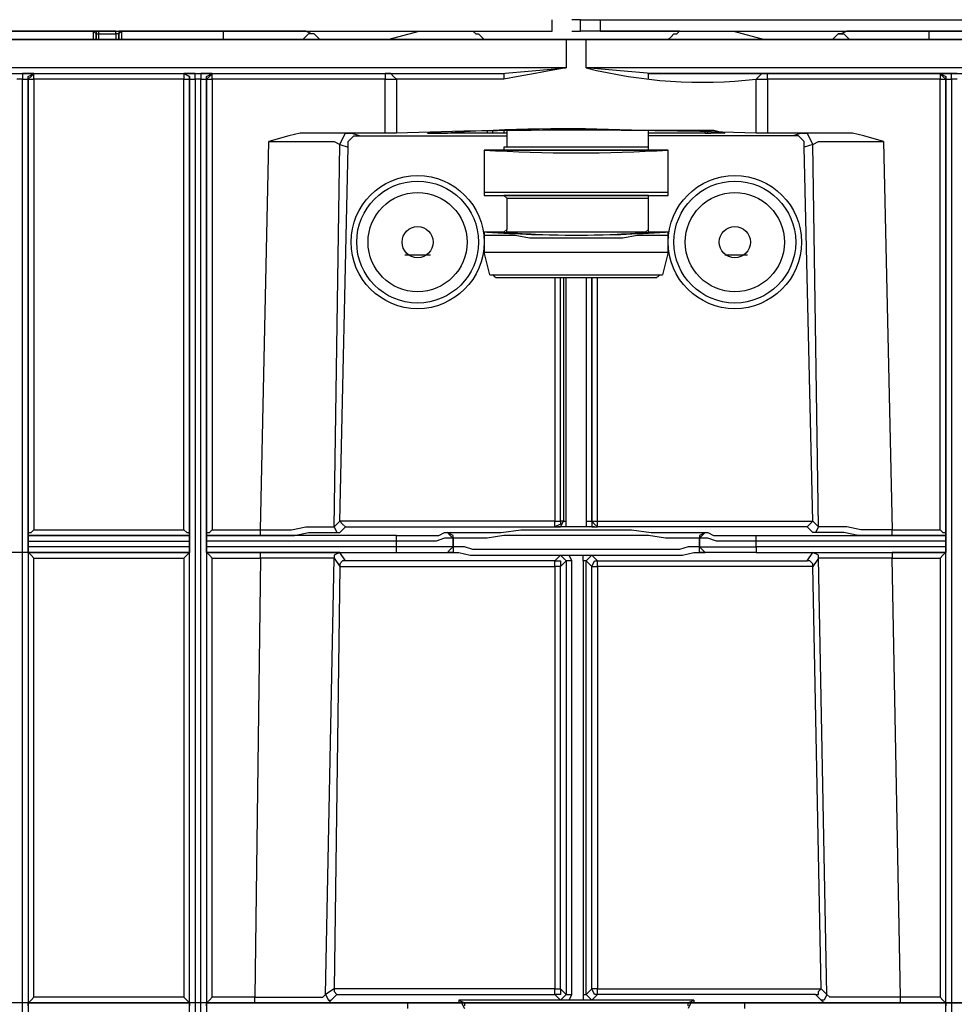
# Model space of a CAD drawing. Extents: x 0 to 6826, y 0 to 2777.
# Drawn here: x 2531 to 2615, y 904 to 992 of the extents above; entities that cross this region are included whole.
import ezdxf

# ---------------------------------------------------------------- set-up
doc = ezdxf.new("R2010")
doc.units = 0
doc.header["$LTSCALE"] = 0.1
doc.layers.get('0').update_dxf_attribs({"linetype": 'CONTINUOUS'})

msp = doc.modelspace()

# ---------------------------------------------------------------- linework, layer by layer
at = {"color": 2}
for p, q in [((2578.688, 991.263), (2578.688, 991.771)), ((2578.688, 991.009), (2578.688, 991.263)), ((2581.228, 991.771), (2580.466, 991.771)), ((2581.228, 991.263), (2581.228, 991.771)), ((2581.228, 991.771), (2583.006, 991.771)), ((2581.228, 991.009), (2581.228, 991.263)), ((2583.006, 991.771), (2760.79, 991.771)), ((2583.006, 991.771), (2583.006, 991.263)), ((2583.006, 991.263), (2583.006, 991.009)), ((2399.889, 990.755), (2578.688, 990.755)), ((2537.544, 990.755), (2460.081, 990.755)), ((2537.544, 990.755), (2537.544, 990.755)), ((2537.544, 990.755), (2537.798, 990.755)), ((2537.798, 990.501), (2537.544, 990.755)), ((2537.544, 990.755), (2537.544, 990.501)), ((2537.798, 990.755), (2537.544, 990.755)), ((2537.544, 990.501), (2537.544, 990.247)), ((2537.544, 990.247), (2537.544, 989.993)), ((2537.798, 990.755), (2537.798, 990.501)), ((2538.052, 990.755), (2537.798, 990.755)), ((2537.798, 990.501), (2538.052, 990.501)), ((2537.798, 990.501), (2537.798, 990.501)), ((2537.798, 990.501), (2537.798, 989.993)), ((2537.798, 990.247), (2537.798, 990.501)), ((2537.798, 989.993), (2537.798, 990.247)), ((2539.576, 990.755), (2538.052, 990.755)), ((2538.052, 990.501), (2538.052, 990.755)), ((2538.052, 990.501), (2539.576, 990.501)), ((2538.052, 989.993), (2538.052, 990.501)), ((2539.576, 990.501), (2539.576, 990.755)), ((2539.576, 990.755), (2540.084, 990.755)), ((2539.83, 990.501), (2539.576, 990.501)), ((2539.576, 990.501), (2539.576, 989.993)), ((2540.084, 990.755), (2539.83, 990.755)), ((2539.83, 990.755), (2539.83, 990.501)), ((2539.83, 990.501), (2540.084, 990.755)), ((2539.83, 990.501), (2539.83, 990.501)), ((2539.83, 990.501), (2539.83, 990.247)), ((2539.83, 989.993), (2539.83, 990.501)), ((2539.83, 990.247), (2539.83, 989.993)), ((2549.227, 990.755), (2540.084, 990.755)), ((2540.084, 990.755), (2540.084, 990.755)), ((2540.084, 990.755), (2540.084, 990.501)), ((2540.084, 990.501), (2540.084, 990.247)), ((2540.084, 990.247), (2540.084, 989.993)), ((2549.227, 989.993), (2549.227, 990.755)), ((2551.005, 990.755), (2549.227, 990.755)), ((2552.783, 990.755), (2551.005, 990.755)), ((2554.307, 990.755), (2552.783, 990.755)), ((2555.576, 990.755), (2554.307, 990.755)), ((2556.592, 990.755), (2555.576, 990.755)), ((2556.846, 990.501), (2556.338, 989.993)), ((2557.1, 990.501), (2556.592, 990.755)), ((2557.354, 990.501), (2556.846, 990.501)), ((2557.354, 990.501), (2557.1, 990.501)), ((2557.862, 989.993), (2557.354, 990.501)), ((2563.958, 989.993), (2566.751, 990.755)), ((2566.751, 990.755), (2571.577, 990.755)), ((2571.577, 990.755), (2571.831, 990.501)), ((2571.831, 990.501), (2572.085, 990.501)), ((2572.085, 990.501), (2572.339, 990.247)), ((2572.339, 990.247), (2572.593, 989.993)), ((2578.688, 990.755), (2578.688, 991.009)), ((2580.466, 990.755), (2581.228, 990.755)), ((2581.228, 990.755), (2581.228, 991.009)), ((2583.006, 990.755), (2581.228, 990.755)), ((2583.006, 991.009), (2583.006, 990.755)), ((2584.784, 990.755), (2583.006, 990.755)), ((2583.006, 990.755), (2760.79, 990.755)), ((2586.308, 990.755), (2584.784, 990.755)), ((2587.577, 990.755), (2586.308, 990.755)), ((2588.593, 990.755), (2587.577, 990.755)), ((2589.355, 990.755), (2588.593, 990.755)), ((2589.101, 989.993), (2589.355, 990.247)), ((2589.863, 990.755), (2589.355, 990.755)), ((2589.355, 990.247), (2589.609, 990.501)), ((2589.609, 990.501), (2589.863, 990.501)), ((2590.117, 990.755), (2589.863, 990.755)), ((2589.863, 990.501), (2590.117, 990.755)), ((2590.117, 990.755), (2594.943, 990.755)), ((2594.943, 990.755), (2597.737, 989.993)), ((2604.34, 990.501), (2603.832, 989.993)), ((2604.34, 990.501), (2604.848, 990.501)), ((2604.594, 990.501), (2604.34, 990.501)), ((2605.102, 990.755), (2604.594, 990.501)), ((2604.848, 990.501), (2605.356, 989.993)), ((2606.118, 990.755), (2605.102, 990.755)), ((2607.388, 990.755), (2606.118, 990.755)), ((2608.912, 990.755), (2607.388, 990.755)), ((2610.689, 990.755), (2608.912, 990.755)), ((2612.467, 990.755), (2610.689, 990.755)), ((2621.61, 990.755), (2612.467, 990.755)), ((2612.467, 990.755), (2612.467, 989.993)), ((2557.1, 989.993), (2557.862, 989.993)), ((2572.593, 989.993), (2557.354, 989.993)), ((2557.862, 989.993), (2563.958, 989.993)), ((2579.958, 989.993), (2581.736, 989.993)), ((2579.958, 989.993), (2579.958, 987.454)), ((2581.736, 987.454), (2581.736, 989.993)), ((2604.34, 989.993), (2589.101, 989.993)), ((2597.737, 989.993), (2603.832, 989.993)), ((2603.832, 989.993), (2604.594, 989.993)), ((2579.958, 987.454), (2433.414, 987.454)), ((2433.414, 986.946), (2574.117, 986.946)), ((2530.687, 986.946), (2531.195, 986.946)), ((2531.703, 986.946), (2531.195, 986.946)), ((2531.195, 986.946), (2531.195, 986.438)), ((2531.703, 986.692), (2532.211, 986.946)), ((2531.957, 986.946), (2531.703, 986.946)), ((2532.211, 986.946), (2531.957, 986.692)), ((2532.211, 986.946), (2531.957, 986.946)), ((2532.211, 986.946), (2545.671, 986.946)), ((2532.211, 986.438), (2532.211, 986.946)), ((2532.211, 986.946), (2532.211, 986.946)), ((2545.925, 986.946), (2545.671, 986.946)), ((2545.671, 986.946), (2545.671, 986.946)), ((2545.671, 986.946), (2546.179, 986.692)), ((2546.179, 986.692), (2545.671, 986.946)), ((2545.671, 986.946), (2545.671, 986.438)), ((2546.179, 986.946), (2545.925, 986.946)), ((2546.687, 986.946), (2546.179, 986.946)), ((2546.687, 986.946), (2547.195, 986.946)), ((2546.687, 986.438), (2546.687, 986.946)), ((2547.703, 986.946), (2547.195, 986.946)), ((2547.195, 986.946), (2547.195, 986.438)), ((2547.703, 986.692), (2548.211, 986.946)), ((2547.957, 986.946), (2547.703, 986.946)), ((2548.211, 986.946), (2547.957, 986.692)), ((2548.211, 986.946), (2547.957, 986.946)), ((2548.211, 986.946), (2563.704, 986.946)), ((2548.211, 986.438), (2548.211, 986.946)), ((2548.211, 986.946), (2548.211, 986.946)), ((2563.958, 986.946), (2563.704, 986.946)), ((2563.704, 986.946), (2563.704, 986.438)), ((2564.212, 986.946), (2563.958, 986.946)), ((2564.212, 986.946), (2565.228, 986.946)), ((2564.466, 986.692), (2564.212, 986.946)), ((2565.228, 986.946), (2566.751, 986.946)), ((2566.751, 986.946), (2568.275, 986.946)), ((2568.275, 986.946), (2570.053, 986.946)), ((2570.053, 986.946), (2572.085, 986.946)), ((2572.085, 986.946), (2574.117, 986.946)), ((2574.117, 986.946), (2576.91, 987.2)), ((2574.117, 986.946), (2574.371, 986.946)), ((2574.371, 986.946), (2574.371, 986.438)), ((2577.164, 986.946), (2575.641, 986.692)), ((2576.91, 987.2), (2579.958, 987.454)), ((2578.434, 987.2), (2577.164, 986.946)), ((2579.958, 987.454), (2578.434, 987.2)), ((2584.784, 987.2), (2581.736, 987.454)), ((2728.281, 987.454), (2581.736, 987.454)), ((2587.577, 986.946), (2584.784, 987.2)), ((2587.324, 986.438), (2587.324, 986.946)), ((2587.324, 986.946), (2587.577, 986.946)), ((2589.609, 986.946), (2587.577, 986.946)), ((2587.577, 986.946), (2728.281, 986.946)), ((2591.641, 986.946), (2589.609, 986.946)), ((2593.419, 986.946), (2591.641, 986.946)), ((2594.943, 986.946), (2593.419, 986.946)), ((2596.467, 986.946), (2594.943, 986.946)), ((2597.483, 986.946), (2596.467, 986.946)), ((2597.229, 986.692), (2597.483, 986.946)), ((2597.737, 986.946), (2597.483, 986.946)), ((2597.991, 986.946), (2597.737, 986.946)), ((2597.991, 986.438), (2597.991, 986.946)), ((2613.483, 986.946), (2597.991, 986.946)), ((2613.483, 986.946), (2613.991, 986.692)), ((2613.737, 986.692), (2613.483, 986.946)), ((2613.483, 986.946), (2613.483, 986.438)), ((2613.737, 986.946), (2613.483, 986.946)), ((2613.991, 986.946), (2613.737, 986.946)), ((2614.499, 986.946), (2613.991, 986.946)), ((2614.499, 986.438), (2614.499, 986.946)), ((2615.007, 986.946), (2614.499, 986.946)), ((2531.195, 986.438), (2530.687, 986.438)), ((2531.195, 851.322), (2531.195, 986.438)), ((2531.195, 986.438), (2531.449, 986.438)), ((2531.449, 986.438), (2531.703, 986.438)), ((2531.957, 986.692), (2531.703, 986.438)), ((2531.703, 986.438), (2531.703, 986.692)), ((2531.703, 986.438), (2531.703, 851.322)), ((2531.703, 945.547), (2531.703, 986.438)), ((2531.703, 986.438), (2531.957, 986.438)), ((2531.703, 986.438), (2531.703, 986.438)), ((2531.957, 986.438), (2532.211, 986.438)), ((2532.211, 986.438), (2532.211, 946.055)), ((2545.671, 986.438), (2532.211, 986.438)), ((2545.671, 946.055), (2545.671, 986.438)), ((2545.671, 986.438), (2546.179, 986.438)), ((2546.179, 986.692), (2546.179, 986.438)), ((2546.179, 986.438), (2546.179, 986.692)), ((2546.179, 851.322), (2546.179, 986.438)), ((2546.179, 986.438), (2546.433, 986.438)), ((2546.179, 986.438), (2546.179, 945.547)), ((2546.179, 986.438), (2546.179, 986.438)), ((2546.433, 986.438), (2546.687, 986.438)), ((2546.687, 986.438), (2546.687, 851.322)), ((2547.195, 986.438), (2546.687, 986.438)), ((2547.195, 851.322), (2547.195, 986.438)), ((2547.195, 986.438), (2547.449, 986.438)), ((2547.449, 986.438), (2547.703, 986.438)), ((2547.957, 986.692), (2547.703, 986.438)), ((2547.703, 986.438), (2547.703, 986.692)), ((2547.703, 986.438), (2547.703, 851.322)), ((2547.703, 945.547), (2547.703, 986.438)), ((2547.703, 986.438), (2547.957, 986.438)), ((2547.703, 986.438), (2547.703, 986.438)), ((2547.957, 986.438), (2548.211, 986.438)), ((2548.211, 986.438), (2548.211, 946.055)), ((2563.704, 986.438), (2548.211, 986.438)), ((2563.704, 981.612), (2563.704, 986.438)), ((2563.704, 986.438), (2564.466, 986.438)), ((2564.72, 986.438), (2564.466, 986.692)), ((2564.466, 986.438), (2564.72, 986.438)), ((2564.72, 986.438), (2564.72, 981.612)), ((2565.736, 986.438), (2564.72, 986.438)), ((2567.005, 986.438), (2565.736, 986.438)), ((2568.529, 986.438), (2567.005, 986.438)), ((2570.307, 986.438), (2568.529, 986.438)), ((2572.339, 986.438), (2570.307, 986.438)), ((2574.371, 986.438), (2572.339, 986.438)), ((2575.641, 986.692), (2574.371, 986.438)), ((2596.975, 986.438), (2597.229, 986.692)), ((2596.975, 981.612), (2596.975, 986.438)), ((2596.975, 986.438), (2597.229, 986.438)), ((2597.229, 986.438), (2597.991, 986.438)), ((2613.483, 986.438), (2597.991, 986.438)), ((2597.991, 986.438), (2597.991, 981.612)), ((2613.483, 946.055), (2613.483, 986.438)), ((2613.483, 986.438), (2613.737, 986.438)), ((2613.991, 986.438), (2613.737, 986.692)), ((2613.737, 986.438), (2613.991, 986.438)), ((2613.991, 986.692), (2613.991, 986.438)), ((2613.991, 851.322), (2613.991, 986.438)), ((2613.991, 986.438), (2614.245, 986.438)), ((2613.991, 986.438), (2613.991, 945.547)), ((2613.991, 986.438), (2613.991, 986.438)), ((2614.245, 986.438), (2614.499, 986.438)), ((2614.499, 986.438), (2614.499, 851.322)), ((2615.007, 986.438), (2614.499, 986.438)), ((2556.084, 981.612), (2555.068, 981.358)), ((2556.846, 981.612), (2556.084, 981.612)), ((2558.116, 981.612), (2556.846, 981.612)), ((2563.704, 981.612), (2556.846, 981.612)), ((2559.132, 981.612), (2558.116, 981.612)), ((2560.148, 981.612), (2559.132, 981.612)), ((2559.894, 981.104), (2560.148, 981.612)), ((2560.656, 981.612), (2560.148, 981.612)), ((2560.148, 981.612), (2560.656, 981.612)), ((2561.418, 981.358), (2560.656, 981.612)), ((2564.212, 981.612), (2563.704, 981.612)), ((2564.72, 981.612), (2564.212, 981.612)), ((2567.513, 981.612), (2567.513, 981.612)), ((2567.513, 981.612), (2567.513, 981.612)), ((2568.529, 981.612), (2567.513, 981.612)), ((2567.513, 981.612), (2569.037, 981.612)), ((2569.799, 981.612), (2568.529, 981.612)), ((2569.037, 981.612), (2569.291, 981.612)), ((2569.291, 981.612), (2569.291, 981.612)), ((2569.291, 981.612), (2569.291, 981.612)), ((2571.069, 981.612), (2569.799, 981.612)), ((2572.847, 981.612), (2571.069, 981.612)), ((2572.847, 981.866), (2572.847, 981.612)), ((2573.101, 981.612), (2572.847, 981.612)), ((2573.355, 981.612), (2573.101, 981.612)), ((2573.355, 981.612), (2573.355, 981.866)), ((2574.371, 981.612), (2573.355, 981.612)), ((2574.371, 981.866), (2574.371, 981.612)), ((2574.625, 981.612), (2574.371, 981.612)), ((2574.625, 981.866), (2574.625, 980.342)), ((2585.8, 981.866), (2586.308, 981.866)), ((2586.308, 981.866), (2588.593, 981.866)), ((2587.324, 980.342), (2587.324, 981.866)), ((2588.847, 981.612), (2587.324, 981.612)), ((2588.593, 981.866), (2590.371, 981.866)), ((2590.117, 981.612), (2588.847, 981.612)), ((2591.387, 981.612), (2590.117, 981.612)), ((2590.371, 981.866), (2591.895, 981.866)), ((2592.149, 981.612), (2591.387, 981.612)), ((2591.895, 981.866), (2593.165, 981.866)), ((2592.657, 981.612), (2592.149, 981.612)), ((2592.403, 981.612), (2592.403, 981.866)), ((2592.403, 981.612), (2592.657, 981.612)), ((2592.657, 981.612), (2592.403, 981.612)), ((2592.657, 981.612), (2592.657, 981.866)), ((2592.657, 981.612), (2592.911, 981.612)), ((2592.911, 981.612), (2592.657, 981.612)), ((2594.181, 981.612), (2592.657, 981.612)), ((2592.911, 981.612), (2592.911, 981.612)), ((2593.165, 981.866), (2594.181, 981.612)), ((2594.181, 981.612), (2594.181, 981.612)), ((2597.483, 981.612), (2596.975, 981.612)), ((2597.991, 981.612), (2597.483, 981.612)), ((2604.848, 981.612), (2597.991, 981.612)), ((2601.038, 981.612), (2600.276, 981.358)), ((2601.292, 981.612), (2601.038, 981.612)), ((2601.038, 981.612), (2601.546, 981.612)), ((2601.546, 981.612), (2601.292, 981.612)), ((2602.562, 981.612), (2601.546, 981.612)), ((2601.546, 981.612), (2601.8, 981.104)), ((2603.578, 981.612), (2602.562, 981.612)), ((2604.848, 981.612), (2603.578, 981.612)), ((2605.61, 981.612), (2604.848, 981.612)), ((2606.626, 981.358), (2605.61, 981.612)), ((2552.529, 946.055), (2553.291, 980.85)), ((2555.068, 981.358), (2553.291, 980.85)), ((2553.291, 980.85), (2554.561, 980.85)), ((2554.561, 980.85), (2556.084, 980.85)), ((2556.084, 980.85), (2557.354, 980.85)), ((2557.354, 980.85), (2558.37, 980.85)), ((2558.37, 980.85), (2559.132, 980.85)), ((2559.132, 980.85), (2559.64, 980.596)), ((2559.132, 946.309), (2559.64, 980.596)), ((2559.64, 980.596), (2559.894, 981.104)), ((2559.64, 980.596), (2560.402, 980.342)), ((2560.402, 980.85), (2560.91, 981.358)), ((2560.402, 980.342), (2560.402, 980.85)), ((2560.91, 981.358), (2561.418, 981.358)), ((2561.418, 981.358), (2574.625, 981.358)), ((2600.276, 981.358), (2587.324, 981.358)), ((2600.784, 981.358), (2600.276, 981.358)), ((2601.292, 980.85), (2600.784, 981.358)), ((2601.292, 980.342), (2601.292, 980.85)), ((2602.054, 980.596), (2601.292, 980.342)), ((2601.8, 981.104), (2602.054, 980.596)), ((2602.054, 980.596), (2602.562, 980.85)), ((2602.562, 946.309), (2602.054, 980.596)), ((2602.562, 980.85), (2603.324, 980.85)), ((2603.324, 980.85), (2604.34, 980.85)), ((2604.34, 980.85), (2605.61, 980.85)), ((2605.61, 980.85), (2607.134, 980.85)), ((2608.404, 980.85), (2606.626, 981.358)), ((2607.134, 980.85), (2608.404, 980.85)), ((2608.404, 980.85), (2609.166, 946.055)), ((2559.64, 946.817), (2560.402, 980.342)), ((2572.847, 980.088), (2572.593, 980.088)), ((2572.593, 980.088), (2572.593, 976.279)), ((2573.101, 980.088), (2572.847, 980.088)), ((2574.371, 980.088), (2572.847, 980.088)), ((2573.609, 980.088), (2573.101, 980.088)), ((2574.371, 980.088), (2573.609, 980.088)), ((2574.625, 980.342), (2574.371, 980.342)), ((2574.371, 980.342), (2574.371, 980.088)), ((2575.387, 980.088), (2574.371, 980.088)), ((2574.371, 980.088), (2575.133, 980.088)), ((2575.133, 980.342), (2574.625, 980.342)), ((2576.149, 980.342), (2575.133, 980.342)), ((2575.133, 980.088), (2575.895, 980.088)), ((2576.91, 980.088), (2575.387, 980.088)), ((2575.895, 980.088), (2577.164, 980.088)), ((2577.164, 980.342), (2576.149, 980.342)), ((2578.434, 980.088), (2576.91, 980.088)), ((2578.688, 980.342), (2577.164, 980.342)), ((2577.164, 980.088), (2578.434, 980.088)), ((2579.958, 980.088), (2578.434, 980.088)), ((2578.434, 980.088), (2579.958, 980.088)), ((2580.212, 980.342), (2578.688, 980.342)), ((2581.736, 980.088), (2579.958, 980.088)), ((2579.958, 980.088), (2581.736, 980.088)), ((2581.736, 980.342), (2580.212, 980.342)), ((2583.006, 980.342), (2581.736, 980.342)), ((2583.26, 980.088), (2581.736, 980.088)), ((2581.736, 980.088), (2583.26, 980.088)), ((2584.53, 980.342), (2583.006, 980.342)), ((2584.784, 980.088), (2583.26, 980.088)), ((2583.26, 980.088), (2584.53, 980.088)), ((2585.546, 980.342), (2584.53, 980.342)), ((2584.53, 980.088), (2585.8, 980.088)), ((2586.308, 980.088), (2584.784, 980.088)), ((2586.562, 980.342), (2585.546, 980.342)), ((2585.8, 980.088), (2586.562, 980.088)), ((2587.324, 980.088), (2586.308, 980.088)), ((2587.07, 980.342), (2586.562, 980.342)), ((2586.562, 980.088), (2587.324, 980.088)), ((2587.324, 980.342), (2587.07, 980.342)), ((2587.324, 980.088), (2587.324, 980.342)), ((2588.085, 980.088), (2587.324, 980.088)), ((2588.847, 980.088), (2587.324, 980.088)), ((2588.847, 980.088), (2588.085, 980.088)), ((2589.101, 980.088), (2588.847, 980.088)), ((2589.101, 976.279), (2589.101, 980.088)), ((2602.054, 946.817), (2601.292, 980.342)), ((2572.847, 976.279), (2572.593, 976.279)), ((2572.593, 976.279), (2572.593, 976.025)), ((2573.355, 976.279), (2572.847, 976.279)), ((2574.117, 976.279), (2573.355, 976.279)), ((2575.387, 976.279), (2574.117, 976.279)), ((2576.656, 976.279), (2575.387, 976.279)), ((2578.18, 976.279), (2576.656, 976.279)), ((2579.958, 976.279), (2578.18, 976.279)), ((2581.736, 976.279), (2579.958, 976.279)), ((2583.514, 976.279), (2581.736, 976.279)), ((2585.038, 976.279), (2583.514, 976.279)), ((2586.308, 976.279), (2585.038, 976.279)), ((2587.577, 976.279), (2586.308, 976.279)), ((2588.339, 976.279), (2587.577, 976.279)), ((2588.847, 976.279), (2588.339, 976.279)), ((2589.101, 976.279), (2588.847, 976.279)), ((2589.101, 976.025), (2589.101, 976.279)), ((2572.593, 976.025), (2572.847, 976.025)), ((2572.847, 976.025), (2573.101, 976.025)), ((2572.847, 976.025), (2574.371, 976.025)), ((2573.101, 976.025), (2573.609, 976.025)), ((2573.609, 976.025), (2574.371, 976.025)), ((2575.133, 976.025), (2574.371, 976.025)), ((2574.371, 976.025), (2575.387, 976.025)), ((2574.371, 976.025), (2574.625, 975.771)), ((2574.625, 975.771), (2575.133, 975.771)), ((2574.625, 975.771), (2574.625, 972.977)), ((2575.895, 976.025), (2575.133, 976.025)), ((2575.133, 975.771), (2576.149, 975.771)), ((2575.387, 976.025), (2576.91, 976.025)), ((2577.164, 976.025), (2575.895, 976.025)), ((2576.149, 975.771), (2577.164, 975.771)), ((2576.91, 976.025), (2578.434, 976.025)), ((2578.434, 976.025), (2577.164, 976.025)), ((2577.164, 975.771), (2578.688, 975.771)), ((2579.958, 976.025), (2578.434, 976.025)), ((2578.434, 976.025), (2579.958, 976.025)), ((2578.688, 975.771), (2580.212, 975.771)), ((2581.736, 976.025), (2579.958, 976.025)), ((2579.958, 976.025), (2581.736, 976.025)), ((2580.212, 975.771), (2581.736, 975.771)), ((2583.26, 976.025), (2581.736, 976.025)), ((2581.736, 976.025), (2583.26, 976.025)), ((2581.736, 975.771), (2583.006, 975.771)), ((2583.006, 975.771), (2584.53, 975.771)), ((2584.53, 976.025), (2583.26, 976.025)), ((2583.26, 976.025), (2584.784, 976.025)), ((2585.8, 976.025), (2584.53, 976.025)), ((2584.53, 975.771), (2585.546, 975.771)), ((2584.784, 976.025), (2586.308, 976.025)), ((2585.546, 975.771), (2586.562, 975.771)), ((2586.562, 976.025), (2585.8, 976.025)), ((2586.308, 976.025), (2587.324, 976.025)), ((2587.324, 976.025), (2586.562, 976.025)), ((2586.562, 975.771), (2587.07, 975.771)), ((2587.07, 975.771), (2587.324, 975.771)), ((2587.324, 976.025), (2588.085, 976.025)), ((2587.324, 975.771), (2587.324, 976.025)), ((2587.324, 976.025), (2588.847, 976.025)), ((2587.324, 972.977), (2587.324, 975.771)), ((2588.085, 976.025), (2588.847, 976.025)), ((2588.847, 976.025), (2589.101, 976.025)), ((2572.847, 972.723), (2572.593, 972.723)), ((2572.593, 972.723), (2572.593, 972.469)), ((2574.371, 972.723), (2572.847, 972.723)), ((2574.625, 972.977), (2574.371, 972.723)), ((2574.625, 972.723), (2574.625, 972.977)), ((2575.133, 972.723), (2574.625, 972.723)), ((2576.149, 972.723), (2575.133, 972.723)), ((2577.164, 972.723), (2576.149, 972.723)), ((2578.688, 972.723), (2577.164, 972.723)), ((2580.212, 972.723), (2578.688, 972.723)), ((2581.736, 972.723), (2580.212, 972.723)), ((2583.006, 972.723), (2581.736, 972.723)), ((2584.53, 972.723), (2583.006, 972.723)), ((2585.546, 972.723), (2584.53, 972.723)), ((2586.562, 972.723), (2585.546, 972.723)), ((2587.07, 972.723), (2586.562, 972.723)), ((2587.324, 972.977), (2587.07, 972.723)), ((2587.324, 972.723), (2587.324, 972.977)), ((2588.847, 972.723), (2587.324, 972.723)), ((2589.101, 972.723), (2588.847, 972.723)), ((2589.101, 972.469), (2589.101, 972.723)), ((2572.593, 972.469), (2572.847, 972.469)), ((2572.593, 972.469), (2572.593, 970.945)), ((2572.847, 972.469), (2573.355, 972.469)), ((2573.355, 972.469), (2574.117, 972.469)), ((2574.117, 972.469), (2575.387, 972.469)), ((2575.387, 972.469), (2576.656, 972.215)), ((2576.656, 972.215), (2578.18, 972.215)), ((2578.18, 972.215), (2579.958, 972.215)), ((2579.958, 972.215), (2581.736, 972.215)), ((2581.736, 972.215), (2583.514, 972.215)), ((2583.514, 972.215), (2585.038, 972.215)), ((2585.038, 972.215), (2586.308, 972.469)), ((2586.308, 972.469), (2587.577, 972.469)), ((2587.577, 972.469), (2588.339, 972.469)), ((2588.339, 972.469), (2588.847, 972.469)), ((2588.847, 972.469), (2589.101, 972.469)), ((2589.101, 970.945), (2589.101, 972.469)), ((2573.101, 968.913), (2572.593, 970.945)), ((2572.593, 970.945), (2589.101, 970.945)), ((2589.101, 970.945), (2588.593, 968.913)), ((2565.481, 970.691), (2567.767, 970.691)), ((2594.181, 970.691), (2596.213, 970.691)), ((2573.101, 968.913), (2588.593, 968.913)), ((2573.609, 968.659), (2588.085, 968.659)), ((2578.942, 968.659), (2578.942, 946.817)), ((2579.45, 946.817), (2579.45, 968.659)), ((2579.704, 968.659), (2579.704, 946.817)), ((2579.958, 946.817), (2579.958, 968.659)), ((2581.736, 968.659), (2581.736, 946.817)), ((2582.244, 946.817), (2582.244, 968.659)), ((2582.244, 968.659), (2582.244, 946.817)), ((2582.752, 946.817), (2582.752, 968.659)), ((2555.322, 946.055), (2556.592, 946.309)), ((2556.592, 946.309), (2557.608, 946.309)), ((2557.608, 946.309), (2558.37, 946.309)), ((2558.37, 946.309), (2558.878, 946.309)), ((2558.878, 946.309), (2559.132, 946.309)), ((2559.64, 946.817), (2559.132, 946.309)), ((2559.132, 946.309), (2559.386, 945.801)), ((2559.894, 946.563), (2559.64, 946.817)), ((2578.942, 946.817), (2559.64, 946.817)), ((2559.64, 945.801), (2560.148, 946.309)), ((2560.148, 946.309), (2559.894, 946.563)), ((2560.148, 946.309), (2578.942, 946.309)), ((2578.942, 946.817), (2579.45, 946.817)), ((2578.942, 946.309), (2578.942, 946.817)), ((2579.45, 946.563), (2578.942, 946.309)), ((2578.942, 946.309), (2579.196, 946.309)), ((2579.196, 946.309), (2579.45, 946.309)), ((2579.45, 946.309), (2579.196, 946.309)), ((2579.704, 946.817), (2579.45, 946.817)), ((2579.45, 946.817), (2579.45, 946.563)), ((2579.45, 946.309), (2579.704, 946.817)), ((2579.958, 946.309), (2579.45, 946.309)), ((2579.704, 946.817), (2579.958, 946.817)), ((2579.958, 946.309), (2579.958, 946.817)), ((2581.736, 946.309), (2579.958, 946.309)), ((2581.736, 946.817), (2581.736, 946.309)), ((2581.736, 946.817), (2582.244, 946.817)), ((2582.244, 946.309), (2581.736, 946.309)), ((2582.244, 946.817), (2582.752, 946.817)), ((2582.244, 946.817), (2582.244, 946.309)), ((2582.498, 946.563), (2582.244, 946.817)), ((2582.498, 946.309), (2582.244, 946.309)), ((2582.244, 946.309), (2582.498, 946.309)), ((2582.752, 946.309), (2582.498, 946.563)), ((2582.498, 946.309), (2582.752, 946.309)), ((2582.752, 946.309), (2582.752, 946.817)), ((2582.752, 946.817), (2602.054, 946.817)), ((2601.546, 946.309), (2582.752, 946.309)), ((2601.546, 946.309), (2601.8, 946.563)), ((2602.054, 945.801), (2601.546, 946.309)), ((2601.8, 946.563), (2602.054, 946.817)), ((2602.054, 946.817), (2602.054, 946.817)), ((2602.054, 946.817), (2602.562, 946.309)), ((2602.562, 946.309), (2602.308, 945.801)), ((2602.816, 946.309), (2602.562, 946.309)), ((2603.324, 946.309), (2602.816, 946.309)), ((2604.086, 946.309), (2603.324, 946.309)), ((2605.102, 946.309), (2604.086, 946.309)), ((2606.372, 946.055), (2605.102, 946.309)), ((2531.703, 945.547), (2531.703, 945.801)), ((2531.703, 945.801), (2531.957, 945.801)), ((2531.703, 945.547), (2531.703, 945.547)), ((2531.703, 945.547), (2531.703, 945.547)), ((2531.703, 945.547), (2546.179, 945.547)), ((2546.179, 945.547), (2531.703, 945.547)), ((2531.703, 945.039), (2531.703, 945.547)), ((2531.957, 945.801), (2532.211, 946.055)), ((2532.211, 946.055), (2545.671, 946.055)), ((2545.671, 946.055), (2545.925, 945.801)), ((2545.925, 945.801), (2546.179, 945.801)), ((2546.179, 945.801), (2546.179, 945.547)), ((2546.179, 945.547), (2546.179, 945.547)), ((2546.179, 945.547), (2546.179, 945.547)), ((2546.179, 945.547), (2546.179, 945.039)), ((2547.703, 945.547), (2547.703, 945.801)), ((2547.703, 945.801), (2547.957, 945.801)), ((2547.703, 945.547), (2547.703, 945.547)), ((2547.703, 945.547), (2547.703, 945.547)), ((2564.72, 945.547), (2547.703, 945.547)), ((2547.703, 945.547), (2552.529, 945.547)), ((2547.703, 945.039), (2547.703, 945.547)), ((2547.957, 945.801), (2548.211, 946.055)), ((2548.211, 946.055), (2552.529, 946.055)), ((2552.529, 945.547), (2552.529, 946.055)), ((2552.529, 946.055), (2554.053, 946.055)), ((2552.529, 945.547), (2554.053, 945.547)), ((2554.053, 946.055), (2555.322, 946.055)), ((2554.053, 945.547), (2555.576, 945.547)), ((2555.576, 945.547), (2556.846, 945.801)), ((2556.846, 945.801), (2558.116, 945.801)), ((2558.116, 945.801), (2558.878, 945.801)), ((2558.878, 945.801), (2559.386, 945.801)), ((2559.386, 945.801), (2559.64, 945.801)), ((2559.386, 945.801), (2559.64, 945.801)), ((2564.72, 945.039), (2564.72, 945.547)), ((2564.72, 945.547), (2565.736, 945.547)), ((2565.736, 945.547), (2567.005, 945.547)), ((2567.005, 945.547), (2567.767, 945.547)), ((2567.767, 945.547), (2568.529, 945.547)), ((2569.037, 945.293), (2568.275, 945.039)), ((2568.529, 945.547), (2569.037, 945.801)), ((2569.037, 945.801), (2569.291, 945.801)), ((2569.545, 945.293), (2569.037, 945.293)), ((2569.291, 945.801), (2569.291, 945.801)), ((2569.799, 945.547), (2569.291, 945.801)), ((2569.291, 945.801), (2569.545, 945.801)), ((2569.291, 945.801), (2569.545, 945.547)), ((2569.545, 945.801), (2570.307, 945.801)), ((2569.545, 945.547), (2569.799, 945.293)), ((2569.799, 945.293), (2569.545, 945.293)), ((2569.799, 945.293), (2569.799, 945.547)), ((2569.799, 945.293), (2569.799, 944.532)), ((2569.799, 944.532), (2569.799, 945.293)), ((2569.799, 945.293), (2569.799, 945.293)), ((2570.053, 945.293), (2569.799, 945.293)), ((2570.815, 945.293), (2570.053, 945.293)), ((2570.307, 945.801), (2571.323, 945.801)), ((2571.577, 945.293), (2570.815, 945.293)), ((2571.323, 945.801), (2572.593, 945.801)), ((2572.847, 945.293), (2571.577, 945.293)), ((2572.593, 945.801), (2574.117, 945.801)), ((2574.371, 945.547), (2572.847, 945.293)), ((2574.117, 945.801), (2575.895, 946.055)), ((2576.149, 945.547), (2574.371, 945.547)), ((2575.895, 946.055), (2577.672, 946.055)), ((2577.926, 945.547), (2576.149, 945.547)), ((2577.672, 946.055), (2579.704, 946.055)), ((2579.958, 945.547), (2577.926, 945.547)), ((2579.704, 946.055), (2581.99, 946.055)), ((2581.736, 945.547), (2579.958, 945.547)), ((2583.768, 945.547), (2581.736, 945.547)), ((2581.99, 946.055), (2584.022, 946.055)), ((2585.546, 945.547), (2583.768, 945.547)), ((2584.022, 946.055), (2585.8, 946.055)), ((2587.324, 945.547), (2585.546, 945.547)), ((2585.8, 946.055), (2587.577, 945.801)), ((2588.847, 945.293), (2587.324, 945.547)), ((2587.577, 945.801), (2589.101, 945.801)), ((2590.117, 945.293), (2588.847, 945.293)), ((2589.101, 945.801), (2590.371, 945.801)), ((2590.879, 945.293), (2590.117, 945.293)), ((2590.371, 945.801), (2591.387, 945.801)), ((2591.641, 945.293), (2590.879, 945.293)), ((2591.387, 945.801), (2592.149, 945.801)), ((2591.895, 945.293), (2591.641, 945.293)), ((2592.403, 945.801), (2591.895, 945.547)), ((2591.895, 945.547), (2591.895, 945.293)), ((2591.895, 945.293), (2592.149, 945.547)), ((2591.895, 944.532), (2591.895, 945.293)), ((2591.895, 945.293), (2591.895, 944.532)), ((2591.895, 945.293), (2591.895, 945.293)), ((2592.149, 945.293), (2591.895, 945.293)), ((2592.149, 945.801), (2592.403, 945.801)), ((2592.149, 945.547), (2592.403, 945.801)), ((2592.657, 945.293), (2592.149, 945.293)), ((2592.403, 945.801), (2592.403, 945.801)), ((2592.403, 945.801), (2592.657, 945.801)), ((2592.657, 945.801), (2593.165, 945.547)), ((2593.419, 945.039), (2592.657, 945.293)), ((2593.165, 945.547), (2593.927, 945.547)), ((2593.927, 945.547), (2594.689, 945.547)), ((2594.689, 945.547), (2595.959, 945.547)), ((2595.959, 945.547), (2596.975, 945.547)), ((2596.975, 945.039), (2596.975, 945.547)), ((2596.975, 945.547), (2613.991, 945.547)), ((2602.308, 945.801), (2602.054, 945.801)), ((2602.308, 945.801), (2602.054, 945.801)), ((2602.816, 945.801), (2602.308, 945.801)), ((2603.578, 945.801), (2602.816, 945.801)), ((2604.848, 945.801), (2603.578, 945.801)), ((2606.118, 945.547), (2604.848, 945.801)), ((2607.642, 945.547), (2606.118, 945.547)), ((2607.642, 946.055), (2606.372, 946.055)), ((2609.166, 946.055), (2607.642, 946.055)), ((2609.166, 945.547), (2607.642, 945.547)), ((2609.166, 945.547), (2609.166, 946.055)), ((2609.166, 946.055), (2613.483, 946.055)), ((2613.991, 945.547), (2609.166, 945.547)), ((2613.483, 946.055), (2613.737, 945.801)), ((2613.737, 945.801), (2613.991, 945.801)), ((2613.991, 945.801), (2613.991, 945.547)), ((2613.991, 945.547), (2613.991, 945.547)), ((2613.991, 945.547), (2613.991, 945.547)), ((2613.991, 945.547), (2613.991, 945.039)), ((2531.703, 945.039), (2546.179, 945.039)), ((2531.703, 944.532), (2531.703, 945.039)), ((2546.179, 944.532), (2531.703, 944.532)), ((2531.703, 944.277), (2531.703, 944.532)), ((2546.179, 945.039), (2546.179, 944.532)), ((2546.179, 944.532), (2546.179, 944.277)), ((2564.72, 945.039), (2547.703, 945.039)), ((2547.703, 944.532), (2547.703, 945.039)), ((2547.703, 944.277), (2547.703, 944.532)), ((2564.72, 944.532), (2547.703, 944.532)), ((2564.72, 944.532), (2564.72, 945.039)), ((2565.989, 945.039), (2564.72, 945.039)), ((2565.989, 944.532), (2564.72, 944.532)), ((2564.72, 944.024), (2564.72, 944.532)), ((2567.259, 945.039), (2565.989, 945.039)), ((2567.259, 944.532), (2565.989, 944.532)), ((2568.275, 945.039), (2567.259, 945.039)), ((2568.275, 944.532), (2567.259, 944.532)), ((2569.037, 944.532), (2568.275, 944.532)), ((2569.545, 944.532), (2569.037, 944.532)), ((2569.545, 944.277), (2569.799, 944.532)), ((2569.799, 944.532), (2569.545, 944.532)), ((2569.799, 944.532), (2569.799, 944.532)), ((2569.799, 944.532), (2569.799, 944.024)), ((2570.053, 944.532), (2569.799, 944.532)), ((2570.815, 944.532), (2570.053, 944.532)), ((2571.577, 944.277), (2570.815, 944.532)), ((2590.879, 944.532), (2590.117, 944.277)), ((2591.641, 944.532), (2590.879, 944.532)), ((2591.895, 944.532), (2591.641, 944.532)), ((2591.895, 944.532), (2591.895, 944.532)), ((2592.149, 944.277), (2591.895, 944.532)), ((2591.895, 944.532), (2592.149, 944.532)), ((2591.895, 944.024), (2591.895, 944.532)), ((2592.149, 944.532), (2592.657, 944.532)), ((2592.657, 944.532), (2593.419, 944.532)), ((2594.435, 945.039), (2593.419, 945.039)), ((2593.419, 944.532), (2594.435, 944.532)), ((2595.705, 945.039), (2594.435, 945.039)), ((2594.435, 944.532), (2595.705, 944.532)), ((2596.975, 945.039), (2595.705, 945.039)), ((2595.705, 944.532), (2596.975, 944.532)), ((2613.991, 945.039), (2596.975, 945.039)), ((2596.975, 944.532), (2596.975, 945.039)), ((2613.991, 944.532), (2596.975, 944.532)), ((2596.975, 944.532), (2596.975, 944.024)), ((2613.991, 945.039), (2613.991, 944.532)), ((2613.991, 944.532), (2613.991, 944.277)), ((2531.703, 944.024), (2499.702, 944.024)), ((2531.703, 944.024), (2531.703, 944.277)), ((2531.703, 944.024), (2531.703, 903.641)), ((2531.703, 944.024), (2531.703, 944.024)), ((2531.703, 944.024), (2546.179, 944.024)), ((2546.179, 944.024), (2531.703, 944.024)), ((2531.957, 943.77), (2531.703, 944.024)), ((2532.211, 943.516), (2531.957, 943.77)), ((2532.211, 904.149), (2532.211, 943.516)), ((2532.211, 943.516), (2545.671, 943.516)), ((2545.925, 943.77), (2545.671, 943.516)), ((2545.671, 943.516), (2545.671, 904.149)), ((2546.179, 944.024), (2545.925, 943.77)), ((2546.179, 944.277), (2546.179, 944.024)), ((2546.179, 903.641), (2546.179, 944.024)), ((2546.179, 944.024), (2546.179, 944.024)), ((2547.703, 944.024), (2547.703, 944.277)), ((2547.703, 944.024), (2547.703, 944.024)), ((2547.703, 944.024), (2547.703, 903.641)), ((2547.703, 944.024), (2547.703, 944.024)), ((2547.957, 943.77), (2547.703, 944.024)), ((2552.529, 944.024), (2547.703, 944.024)), ((2547.703, 944.024), (2564.72, 944.024)), ((2548.211, 943.516), (2547.957, 943.77)), ((2548.211, 904.149), (2548.211, 943.516)), ((2548.211, 943.516), (2552.529, 943.516)), ((2552.529, 943.516), (2552.021, 904.149)), ((2552.529, 943.516), (2552.529, 944.024)), ((2554.053, 944.024), (2552.529, 944.024)), ((2554.053, 943.516), (2552.529, 943.516)), ((2555.576, 944.024), (2554.053, 944.024)), ((2555.322, 943.516), (2554.053, 943.516)), ((2556.592, 943.516), (2555.322, 943.516)), ((2556.846, 944.024), (2555.576, 944.024)), ((2557.608, 943.516), (2556.592, 943.516)), ((2558.116, 944.024), (2556.846, 944.024)), ((2558.37, 943.516), (2557.608, 943.516)), ((2558.878, 944.024), (2558.116, 944.024)), ((2558.37, 904.403), (2559.132, 943.516)), ((2558.878, 943.516), (2558.37, 943.516)), ((2559.386, 944.024), (2558.878, 944.024)), ((2559.132, 943.516), (2558.878, 943.516)), ((2559.64, 944.024), (2559.132, 943.77)), ((2559.132, 943.77), (2559.132, 943.516)), ((2559.132, 943.516), (2559.64, 942.754)), ((2559.64, 944.024), (2559.386, 944.024)), ((2560.148, 943.262), (2559.64, 944.024)), ((2564.72, 944.024), (2565.736, 944.024)), ((2565.736, 944.024), (2567.005, 944.024)), ((2567.005, 944.024), (2567.767, 944.024)), ((2567.767, 944.024), (2568.529, 944.024)), ((2568.529, 944.024), (2569.037, 944.024)), ((2569.037, 944.024), (2569.291, 944.024)), ((2569.291, 944.024), (2569.545, 944.277)), ((2569.291, 944.024), (2569.291, 944.024)), ((2569.799, 944.024), (2569.291, 944.024)), ((2569.291, 944.024), (2569.545, 944.024)), ((2569.545, 944.024), (2570.307, 944.024)), ((2570.307, 944.024), (2571.323, 943.77)), ((2571.323, 943.77), (2572.593, 943.77)), ((2572.847, 944.277), (2571.577, 944.277)), ((2572.593, 943.77), (2574.117, 943.77)), ((2574.371, 944.277), (2572.847, 944.277)), ((2574.117, 943.77), (2575.895, 943.77)), ((2576.149, 944.277), (2574.371, 944.277)), ((2575.895, 943.77), (2577.672, 943.77)), ((2577.926, 944.277), (2576.149, 944.277)), ((2577.672, 943.77), (2579.704, 943.77)), ((2579.958, 944.277), (2577.926, 944.277)), ((2579.45, 943.77), (2578.942, 943.262)), ((2579.45, 943.77), (2579.704, 943.77)), ((2579.704, 943.516), (2579.45, 943.77)), ((2579.704, 943.77), (2580.212, 943.77)), ((2579.704, 943.77), (2581.99, 943.77)), ((2579.958, 943.262), (2579.704, 943.516)), ((2581.736, 944.277), (2579.958, 944.277)), ((2580.466, 943.262), (2580.212, 943.77)), ((2580.212, 943.77), (2581.482, 943.77)), ((2581.482, 943.262), (2581.482, 943.77)), ((2581.482, 943.77), (2581.99, 943.77)), ((2583.768, 944.277), (2581.736, 944.277)), ((2581.99, 943.516), (2581.736, 943.262)), ((2582.244, 943.77), (2581.99, 943.516)), ((2581.99, 943.77), (2582.244, 943.77)), ((2581.99, 943.77), (2584.022, 943.77)), ((2582.752, 943.262), (2582.244, 943.77)), ((2585.546, 944.277), (2583.768, 944.277)), ((2584.022, 943.77), (2585.8, 943.77)), ((2587.324, 944.277), (2585.546, 944.277)), ((2585.8, 943.77), (2587.577, 943.77)), ((2588.847, 944.277), (2587.324, 944.277)), ((2587.577, 943.77), (2589.101, 943.77)), ((2590.117, 944.277), (2588.847, 944.277)), ((2589.101, 943.77), (2590.371, 943.77)), ((2590.371, 943.77), (2591.387, 944.024)), ((2591.387, 944.024), (2592.149, 944.024)), ((2592.403, 944.024), (2591.895, 944.024)), ((2592.403, 944.024), (2592.149, 944.277)), ((2592.149, 944.024), (2592.403, 944.024)), ((2592.403, 944.024), (2592.403, 944.024)), ((2592.657, 944.024), (2592.403, 944.024)), ((2593.165, 944.024), (2592.657, 944.024)), ((2593.927, 944.024), (2593.165, 944.024)), ((2594.689, 944.024), (2593.927, 944.024)), ((2595.959, 944.024), (2594.689, 944.024)), ((2596.975, 944.024), (2595.959, 944.024)), ((2596.975, 944.024), (2613.991, 944.024)), ((2601.546, 943.262), (2602.054, 944.024)), ((2602.054, 944.024), (2602.308, 944.024)), ((2602.562, 943.77), (2602.054, 944.024)), ((2602.562, 943.516), (2602.054, 942.754)), ((2602.308, 944.024), (2602.816, 944.024)), ((2602.562, 943.516), (2602.562, 943.77)), ((2603.324, 904.403), (2602.562, 943.516)), ((2602.816, 943.516), (2602.562, 943.516)), ((2602.816, 944.024), (2603.578, 944.024)), ((2603.324, 943.516), (2602.816, 943.516)), ((2604.086, 943.516), (2603.324, 943.516)), ((2603.578, 944.024), (2604.848, 944.024)), ((2605.102, 943.516), (2604.086, 943.516)), ((2604.848, 944.024), (2606.118, 944.024)), ((2606.372, 943.516), (2605.102, 943.516)), ((2606.118, 944.024), (2607.642, 944.024)), ((2607.642, 943.516), (2606.372, 943.516)), ((2607.642, 944.024), (2609.166, 944.024)), ((2609.166, 943.516), (2607.642, 943.516)), ((2613.991, 944.024), (2609.166, 944.024)), ((2609.166, 944.024), (2609.166, 943.516)), ((2609.166, 943.516), (2613.483, 943.516)), ((2609.927, 904.149), (2609.166, 943.516)), ((2613.737, 943.77), (2613.483, 943.516)), ((2613.483, 943.516), (2613.483, 904.149)), ((2613.991, 944.024), (2613.737, 943.77)), ((2613.991, 944.277), (2613.991, 944.024)), ((2613.991, 944.024), (2613.991, 944.024)), ((2613.991, 903.641), (2613.991, 944.024)), ((2613.991, 944.024), (2613.991, 944.024)), ((2559.64, 942.754), (2559.132, 904.911)), ((2559.894, 943.262), (2559.64, 943.008)), ((2559.64, 943.008), (2559.64, 942.754)), ((2559.64, 942.754), (2559.64, 942.754)), ((2559.64, 942.754), (2578.942, 942.754)), ((2560.148, 943.262), (2559.894, 943.262)), ((2578.942, 943.262), (2560.148, 943.262)), ((2578.942, 943.262), (2579.45, 943.262)), ((2578.942, 942.754), (2578.942, 943.262)), ((2579.45, 942.754), (2578.942, 942.754)), ((2578.942, 942.754), (2578.942, 904.911)), ((2579.45, 943.262), (2579.45, 942.754)), ((2579.45, 942.754), (2579.958, 943.262)), ((2579.45, 904.911), (2579.45, 942.754)), ((2580.466, 943.262), (2579.958, 943.262)), ((2579.958, 943.262), (2579.958, 904.403)), ((2580.466, 904.403), (2580.466, 943.262)), ((2581.482, 943.262), (2581.482, 904.403)), ((2581.736, 943.262), (2581.482, 943.262)), ((2581.736, 904.403), (2581.736, 943.262)), ((2581.736, 943.262), (2582.244, 942.754)), ((2582.244, 942.754), (2582.498, 943.262)), ((2582.244, 904.911), (2582.244, 942.754)), ((2582.244, 942.754), (2582.752, 942.754)), ((2582.498, 943.262), (2582.752, 943.262)), ((2582.752, 942.754), (2582.752, 943.262)), ((2582.752, 943.262), (2601.546, 943.262)), ((2582.752, 942.754), (2582.752, 904.911)), ((2602.054, 942.754), (2582.752, 942.754)), ((2601.8, 943.262), (2601.546, 943.262)), ((2602.054, 943.008), (2601.8, 943.262)), ((2602.054, 942.754), (2602.054, 943.008)), ((2602.054, 942.754), (2602.054, 942.754)), ((2602.816, 904.911), (2602.054, 942.754)), ((2559.132, 904.911), (2558.37, 904.403)), ((2578.942, 904.911), (2559.132, 904.911)), ((2559.132, 904.911), (2559.132, 904.657)), ((2559.132, 904.657), (2559.386, 904.403)), ((2578.942, 904.911), (2579.45, 904.911)), ((2578.942, 904.403), (2578.942, 904.911)), ((2579.958, 904.403), (2579.45, 904.911)), ((2579.45, 904.911), (2579.45, 904.403)), ((2582.244, 904.911), (2581.736, 904.403)), ((2582.752, 904.911), (2582.244, 904.911)), ((2582.498, 904.403), (2582.244, 904.911)), ((2582.752, 904.403), (2582.752, 904.911)), ((2582.752, 904.911), (2602.816, 904.911)), ((2602.562, 904.657), (2602.816, 904.911)), ((2602.562, 904.403), (2602.562, 904.657)), ((2602.816, 904.911), (2602.816, 904.911)), ((2602.816, 904.911), (2603.324, 904.403)), ((2531.703, 903.641), (2531.957, 903.895)), ((2531.957, 903.895), (2532.211, 904.149)), ((2545.671, 904.149), (2532.211, 904.149)), ((2545.671, 904.149), (2545.925, 903.895)), ((2545.925, 903.895), (2546.179, 903.641)), ((2547.703, 903.641), (2547.957, 903.895)), ((2547.957, 903.895), (2548.211, 904.149)), ((2552.021, 904.149), (2548.211, 904.149)), ((2552.021, 903.641), (2552.021, 904.149)), ((2552.021, 904.149), (2553.291, 904.149)), ((2553.291, 904.149), (2554.814, 904.149)), ((2554.814, 904.149), (2555.83, 904.149)), ((2555.83, 904.149), (2556.846, 904.149)), ((2556.846, 904.149), (2557.608, 904.149)), ((2557.608, 904.149), (2558.116, 904.149)), ((2558.116, 904.149), (2558.37, 904.403)), ((2558.37, 904.403), (2558.624, 903.895)), ((2558.624, 903.641), (2558.878, 903.895)), ((2558.624, 903.895), (2558.878, 903.895)), ((2558.878, 903.895), (2559.386, 904.403)), ((2559.386, 904.403), (2578.942, 904.403)), ((2570.307, 903.895), (2570.307, 903.641)), ((2570.561, 903.895), (2570.307, 903.895)), ((2570.307, 903.895), (2570.815, 903.641)), ((2571.323, 903.895), (2570.561, 903.895)), ((2572.339, 903.895), (2571.323, 903.895)), ((2573.609, 903.895), (2572.339, 903.895)), ((2575.133, 903.895), (2573.609, 903.895)), ((2576.91, 903.895), (2575.133, 903.895)), ((2578.942, 903.895), (2576.91, 903.895)), ((2579.45, 904.403), (2578.942, 904.403)), ((2578.942, 904.403), (2579.45, 903.895)), ((2580.974, 903.895), (2578.942, 903.895)), ((2579.45, 903.895), (2579.704, 904.149)), ((2579.704, 903.895), (2579.45, 903.895)), ((2579.704, 904.149), (2579.958, 904.403)), ((2580.212, 903.895), (2579.704, 903.895)), ((2579.958, 904.403), (2580.466, 904.403)), ((2580.212, 903.895), (2580.466, 904.403)), ((2581.482, 903.895), (2580.212, 903.895)), ((2582.752, 903.895), (2580.974, 903.895)), ((2581.482, 904.403), (2581.482, 903.895)), ((2581.482, 904.403), (2581.736, 904.403)), ((2581.99, 903.895), (2581.482, 903.895)), ((2581.736, 904.403), (2581.99, 904.149)), ((2581.99, 904.149), (2582.244, 903.895)), ((2582.244, 903.895), (2581.99, 903.895)), ((2582.244, 903.895), (2582.752, 904.403)), ((2582.752, 904.403), (2582.498, 904.403)), ((2602.308, 904.403), (2582.752, 904.403)), ((2584.784, 903.895), (2582.752, 903.895)), ((2586.562, 903.895), (2584.784, 903.895)), ((2588.085, 903.895), (2586.562, 903.895)), ((2589.355, 903.895), (2588.085, 903.895)), ((2590.371, 903.895), (2589.355, 903.895)), ((2591.133, 903.895), (2590.371, 903.895)), ((2590.879, 903.641), (2591.387, 903.895)), ((2591.387, 903.895), (2591.133, 903.895)), ((2591.387, 903.895), (2591.387, 903.641)), ((2602.308, 904.403), (2602.562, 904.403)), ((2602.816, 903.895), (2602.308, 904.403)), ((2603.07, 903.641), (2602.816, 903.895)), ((2603.07, 903.895), (2602.816, 903.895)), ((2603.324, 904.403), (2603.07, 903.895)), ((2603.578, 904.149), (2603.324, 904.403)), ((2604.086, 904.149), (2603.578, 904.149)), ((2604.848, 904.149), (2604.086, 904.149)), ((2605.864, 904.149), (2604.848, 904.149)), ((2607.134, 904.149), (2605.864, 904.149)), ((2608.404, 904.149), (2607.134, 904.149)), ((2609.927, 904.149), (2608.404, 904.149)), ((2609.927, 903.641), (2609.927, 904.149)), ((2613.483, 904.149), (2609.927, 904.149)), ((2613.483, 904.149), (2613.737, 903.895)), ((2613.737, 903.895), (2613.991, 903.641)), ((2663.517, 903.641), (2467.7, 903.641)), ((2531.703, 903.641), (2531.703, 903.641)), ((2531.703, 903.387), (2531.703, 903.641)), ((2546.179, 903.641), (2531.703, 903.641)), ((2531.703, 903.641), (2546.179, 903.641)), ((2546.179, 903.641), (2546.179, 903.641)), ((2546.179, 903.641), (2546.179, 903.387)), ((2547.703, 903.641), (2661.993, 903.641)), ((2547.703, 903.641), (2547.703, 903.641)), ((2565.736, 903.641), (2547.703, 903.641)), ((2547.703, 903.641), (2552.021, 903.641)), ((2547.703, 903.387), (2547.703, 903.641)), ((2552.021, 903.641), (2553.545, 903.641)), ((2553.545, 903.641), (2554.814, 903.641)), ((2554.814, 903.641), (2556.338, 903.641)), ((2556.338, 903.641), (2557.354, 903.641)), ((2557.354, 903.641), (2558.116, 903.641)), ((2558.116, 903.641), (2558.624, 903.641)), ((2565.736, 903.133), (2565.736, 903.641)), ((2565.736, 903.641), (2566.751, 903.641)), ((2566.751, 903.641), (2568.021, 903.641)), ((2568.021, 903.641), (2568.783, 903.641)), ((2568.783, 903.641), (2569.545, 903.641)), ((2569.545, 903.641), (2570.053, 903.641)), ((2570.053, 903.641), (2570.307, 903.641)), ((2570.307, 903.641), (2570.561, 903.641)), ((2570.561, 903.641), (2570.815, 903.133)), ((2570.815, 903.641), (2570.815, 903.387)), ((2591.133, 903.641), (2590.879, 903.133)), ((2590.879, 903.387), (2590.879, 903.641)), ((2591.387, 903.641), (2591.133, 903.641)), ((2591.641, 903.641), (2591.387, 903.641)), ((2592.149, 903.641), (2591.641, 903.641)), ((2592.911, 903.641), (2592.149, 903.641)), ((2593.927, 903.641), (2592.911, 903.641)), ((2594.943, 903.641), (2593.927, 903.641)), ((2595.959, 903.641), (2594.943, 903.641)), ((2595.959, 903.133), (2595.959, 903.641)), ((2595.959, 903.641), (2613.991, 903.641)), ((2603.578, 903.641), (2603.07, 903.641)), ((2604.34, 903.641), (2603.578, 903.641)), ((2605.356, 903.641), (2604.34, 903.641)), ((2606.88, 903.641), (2605.356, 903.641)), ((2608.15, 903.641), (2606.88, 903.641)), ((2609.927, 903.641), (2608.15, 903.641)), ((2613.991, 903.641), (2609.927, 903.641)), ((2613.991, 903.641), (2613.991, 903.641)), ((2613.991, 903.641), (2613.991, 903.641)), ((2613.991, 903.641), (2613.991, 903.387))]:
    msp.add_line(p, q, dxfattribs=at)
at = {"color": 2, "ltscale": 1.4425}
for p, q in [((2728.281, 989.993), (2433.414, 989.993)), ((2433.414, 989.993), (2728.789, 989.993))]:
    msp.add_line(p, q, dxfattribs=at)
at = {"color": 2}
for centre, radius in [((2566.624, 971.834), 5.968), ((2566.624, 971.834), 5.461), ((2566.624, 971.834), 5.461), ((2595.07, 971.834), 5.968), ((2595.07, 971.834), 5.461), ((2595.07, 971.834), 5.461), ((2566.624, 971.834), 4.445), ((2595.07, 971.834), 4.445), ((2566.624, 971.834), 1.397), ((2595.07, 971.834), 1.397)]:
    msp.add_circle(centre, radius, dxfattribs=at)
for centre, radius, start, end in [((2592.149, 1028.85), 42.686, 255.88047, 276.49106), ((2580.847, 469.694), 512.172, 88.19555, 91.80445), ((2579.831, 833.155), 148.831, 87.70169, 94.06102), ((2580.847, 1112.545), 132.713, 266.43413, 273.56587), ((2580.847, 1097.045), 124.579, 266.31801, 273.68199), ((2580.847, 1053.614), 81.15, 265.4225, 274.5775), ((2573.736, 969.04), 0.381, 194.9972, 269.99338), ((2587.958, 969.04), 0.381, 269.99495, 344.99113)]:
    msp.add_arc(centre, radius, start, end, dxfattribs=at)

doc.saveas('drawing.dxf')
